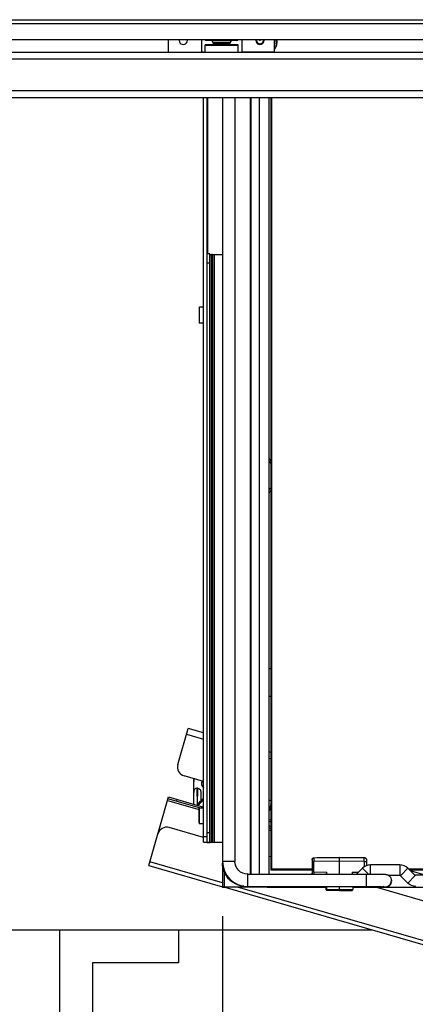
# Paper-space layout '599-18-RMP_CUST_1_2' of a CAD drawing. Units: inches. Extents: x 0 to 17, y 0 to 11.
# Drawn here: x 3.5 to 4.4, y 7.5 to 9.6 of the extents above; entities that cross this region are included whole.
import ezdxf
from ezdxf.enums import TextEntityAlignment as Align

# ---------------------------------------------------------------- set-up
doc = ezdxf.new("R2010")
doc.units = ezdxf.units.IN
doc.header["$LTSCALE"] = 0.935
doc.header["$MEASUREMENT"] = 0
doc.layers.get('0').update_dxf_attribs({"linetype": 'CONTINUOUS'})
doc.styles.get("Standard").update_dxf_attribs({"font": 'txt', "width": 0.8})
doc.dimstyles.new('DIMSTYLE_2', dxfattribs={"dimtxt": 0.14, "dimasz": 0.09375, "dimexe": 0.125, "dimexo": 0.0625, "dimgap": 0.07, "dimtad": 0, "dimtih": 1, "dimtoh": 1, "dimlfac": 10, "dimzin": 4, "dimdsep": 46, "dimtxsty": 'Standard', "dimblk": 'CLOSED', "dimblk1": 'CLOSED', "dimblk2": 'CLOSED', "dimcen": 0.09, "dimadec": 3, "dimazin": 1, "dimtfac": 1, "dimtdec": 3, "dimtofl": 0, "dimtmove": 0, "dimatfit": 3, "dimldrblk": 'CLOSED', "dimfxl": 0, "dimtolj": 1, "dimtzin": 4, "dimarcsym": 0})

# ---------------------------------------------------------------- blocks, each defined once
blk = doc.blocks.new('_CLOSED')
at = {"color": 0, "linetype": 'ByBlock'}
for p, q in [((0, 0), (-1, 0.167)), ((-1, 0.167), (-1, -0.167)), ((-1, -0.167), (0, 0)), ((-1, 0), (0, 0))]:
    blk.add_line(p, q, dxfattribs=at)
blk = doc.blocks.new('*D27')
at = {"color": 2, "linetype": 'Continuous'}
for p, q in [((3.9489, 7.7027), (3.9489, 5.8681)), ((5.5548, 7.611), (5.5548, 5.8681)), ((3.9489, 5.9931), (4.2899, 5.9931)), ((5.5548, 5.9931), (5.2139, 5.9931))]:
    blk.add_line(p, q, dxfattribs=at)
at = {"color": 2, "linetype": 'Continuous', "xscale": 0.09375, "yscale": 0.09375, "zscale": 0.09375, "rotation": 180}
blk.add_blockref('_CLOSED', (3.9489, 5.9931), dxfattribs=at)
at = {"color": 2, "linetype": 'Continuous', "xscale": 0.09375, "yscale": 0.09375, "zscale": 0.09375}
blk.add_blockref('_CLOSED', (5.5548, 5.9931), dxfattribs=at)
at = {"color": 2, "linetype": 'Continuous'}
for s, p, p2 in [('16.06', (4.3599, 5.9231), (4.9199, 5.9231)), ('[', (4.3599, 5.7131), (4.4719, 5.7131)), (']', (5.0319, 5.7131), (5.1439, 5.7131)), ('407,9', (4.4719, 5.7131), (5.0319, 5.7131))]:
    blk.add_text(s, height=0.14, dxfattribs=at).set_placement(p, p2, align=Align.FIT)

psp = doc.layouts.new('599-18-RMP_CUST_1_2')

# ---------------------------------------------------------------- linework, layer by layer
at = {"color": 7, "linetype": 'Continuous'}
for p, q in [((2.2398, 9.6352), (5.4682, 9.6352)), ((2.2398, 9.6269), (5.4682, 9.6269)), ((2.3481, 9.5926), (5.3599, 9.5926)), ((3.8328, 9.5652), (3.8328, 9.5926)), ((3.9036, 9.5926), (3.9036, 9.5652)), ((3.9903, 9.5926), (3.9903, 9.5652)), ((4.0611, 9.5643), (4.0611, 9.5926)), ((3.9115, 9.5643), (3.9115, 9.5809)), ((3.9824, 9.5809), (3.9115, 9.5809)), ((3.9115, 9.5803), (3.9824, 9.5803)), ((3.9796, 9.5904), (3.9143, 9.5904)), ((3.9283, 9.5864), (3.9283, 9.5849)), ((3.9283, 9.5864), (3.9657, 9.5864)), ((3.9657, 9.5849), (3.9283, 9.5849)), ((3.9292, 9.5817), (3.9292, 9.5841)), ((3.9292, 9.5841), (3.9647, 9.5841)), ((3.9647, 9.5817), (3.9292, 9.5817)), ((3.9647, 9.5817), (3.9647, 9.5841)), ((3.9657, 9.5864), (3.9657, 9.5849)), ((3.9824, 9.5643), (3.9824, 9.5809)), ((5.5367, 9.5643), (3.3161, 9.5643)), ((3.3161, 9.5505), (5.5367, 9.5505)), ((3.8328, 9.5652), (3.9056, 9.5652)), ((3.8446, 9.5643), (3.8446, 9.5652)), ((4.0611, 9.5652), (3.9903, 9.5652)), ((5.5367, 9.4816), (3.3161, 9.4816)), ((3.3161, 9.4678), (5.5446, 9.4678)), ((3.9076, 7.8624), (3.9076, 9.4678)), ((3.9155, 7.8616), (3.9155, 9.4678)), ((3.9174, 9.1303), (3.9174, 9.4678)), ((3.9489, 9.4678), (3.9489, 7.7649)), ((3.9757, 9.4678), (3.9757, 7.8209)), ((4.009, 7.7934), (4.009, 9.4678)), ((4.0103, 7.7934), (4.0103, 9.4678)), ((4.0277, 9.4678), (4.0277, 7.7934)), ((4.0493, 7.7934), (4.0493, 9.4678)), ((4.0533, 9.4678), (4.0533, 7.8022)), ((4.0552, 7.8042), (4.0552, 9.4678)), ((3.9214, 9.1303), (3.9155, 9.1303)), ((3.9214, 7.8616), (3.9214, 9.1303)), ((3.9214, 9.1293), (3.9225, 9.1293)), ((3.9253, 7.8616), (3.9253, 9.1293)), ((3.9275, 9.1293), (3.9253, 9.1293)), ((3.9275, 9.1293), (3.9275, 7.8616)), ((3.9275, 9.1293), (3.9314, 9.1293)), ((3.9314, 9.1293), (3.9489, 9.1294)), ((3.9314, 7.8616), (3.9314, 9.1293)), ((3.9155, 9.1108), (3.9214, 9.1108)), ((3.8983, 9.0141), (3.8983, 8.9823)), ((3.8995, 8.9811), (3.8995, 9.0153)), ((3.9076, 9.0153), (3.8995, 9.0153)), ((3.9076, 8.9811), (3.8995, 8.9811)), ((4.0493, 8.6828), (4.0533, 8.6788)), ((4.0533, 8.6844), (4.0516, 8.686)), ((4.0533, 8.6261), (4.0493, 8.6222)), ((4.0516, 8.6189), (4.0533, 8.6205)), ((4.0493, 8.2364), (4.0533, 8.2364)), ((4.0493, 8.1774), (4.0533, 8.1774)), ((3.8527, 8.0298), (3.8751, 8.1074)), ((3.9076, 8.098), (3.8751, 8.1074)), ((3.8715, 8.0949), (3.9076, 8.0845)), ((4.0533, 8.0559), (4.0493, 8.0571)), ((4.0493, 8.0435), (4.0533, 8.0424)), ((3.9076, 7.9935), (3.8662, 8.0054)), ((3.8865, 7.9924), (3.8865, 7.9443)), ((3.8865, 7.9924), (3.8868, 7.9924)), ((3.8868, 7.9698), (3.8868, 7.9924)), ((3.7899, 7.8123), (3.8325, 7.9598)), ((3.8325, 7.9598), (3.9076, 7.9382)), ((3.8873, 7.944), (3.8868, 7.9698)), ((3.8936, 7.9787), (3.8943, 7.9428)), ((3.8954, 7.9787), (3.8936, 7.9787)), ((3.8947, 7.9433), (3.8954, 7.9787)), ((3.9022, 7.9698), (3.9019, 7.9514)), ((3.9022, 7.9698), (3.9022, 7.9523)), ((3.8303, 7.9523), (3.8983, 7.9327)), ((3.899, 7.9365), (3.8314, 7.9561)), ((3.8504, 7.9506), (3.8514, 7.9544)), ((4.0533, 7.9514), (4.0493, 7.9526)), ((4.0533, 7.9437), (4.0493, 7.9301)), ((3.8983, 7.9036), (3.8983, 7.9354)), ((3.8995, 7.9024), (3.8995, 7.9366)), ((3.8995, 7.9366), (3.9076, 7.9366)), ((3.8995, 7.9024), (3.9076, 7.9024)), ((4.0533, 7.9096), (4.0493, 7.9108)), ((4.0493, 7.9075), (4.0533, 7.9064)), ((4.0533, 7.8961), (4.0493, 7.8973)), ((3.9076, 7.8726), (3.834, 7.8939)), ((3.9155, 7.8742), (3.9076, 7.8742)), ((3.9214, 7.8824), (3.9155, 7.8824)), ((4.0533, 7.892), (4.0493, 7.8932)), ((4.0493, 7.8891), (4.0533, 7.8879)), ((3.9076, 7.8624), (3.9155, 7.8624)), ((3.9155, 7.8626), (3.9214, 7.8626)), ((3.9155, 7.8616), (3.9163, 7.8616)), ((3.9168, 7.8616), (3.9223, 7.8615)), ((3.9253, 7.8616), (3.9214, 7.8616)), ((3.9275, 7.8616), (3.9253, 7.8616)), ((3.9314, 7.8616), (3.9275, 7.8616)), ((3.9489, 7.8617), (3.9314, 7.8616)), ((3.9489, 7.8607), (3.9456, 7.8616)), ((4.0533, 7.8306), (4.0493, 7.8317)), ((3.7899, 7.8123), (3.9489, 7.7664)), ((3.9489, 7.7746), (3.7921, 7.8199)), ((3.9757, 7.8209), (3.9489, 7.8209)), ((3.949, 7.8175), (3.9489, 7.8175)), ((4.1418, 7.8242), (4.1418, 7.796)), ((4.1418, 7.8206), (4.1457, 7.8206)), ((4.2009, 7.829), (4.1457, 7.8283)), ((4.1457, 7.828), (4.1457, 7.8206)), ((4.2009, 7.8212), (4.1457, 7.8206)), ((4.1457, 7.7982), (4.1457, 7.8206)), ((4.2009, 7.7934), (4.2009, 7.829)), ((4.2541, 7.8288), (4.2009, 7.829)), ((4.2541, 7.821), (4.2009, 7.8212)), ((4.2541, 7.821), (4.2541, 7.8288)), ((4.2541, 7.821), (4.2541, 7.8093)), ((4.2541, 7.821), (4.2599, 7.821)), ((4.2599, 7.8122), (4.2599, 7.8228)), ((4.2678, 7.7934), (4.2678, 7.8135)), ((4.3308, 7.8135), (4.2678, 7.8135)), ((4.3308, 7.8135), (4.3308, 7.7907)), ((3.9531, 7.7653), (3.9531, 7.7975)), ((4.0033, 7.7666), (4.0033, 7.7934)), ((4.0033, 7.7934), (4.2584, 7.7934)), ((4.1418, 7.8022), (4.0533, 7.8022)), ((4.1418, 7.8042), (4.0552, 7.8042)), ((4.1457, 7.7982), (4.1418, 7.7981)), ((4.1457, 7.7982), (4.1735, 7.7979)), ((4.1457, 7.7982), (4.1457, 7.7934)), ((4.1723, 7.7944), (4.1723, 7.7934)), ((4.1735, 7.7934), (4.1735, 7.7979)), ((4.2283, 7.7977), (4.2283, 7.7934)), ((4.2283, 7.7977), (4.2417, 7.7977)), ((4.2294, 7.7934), (4.2294, 7.7941)), ((4.2503, 7.8063), (4.2374, 7.7934)), ((4.2503, 7.8063), (4.2624, 7.7942)), ((4.2584, 7.7934), (4.2584, 7.7666)), ((4.2624, 7.7942), (4.2632, 7.7934)), ((4.3308, 7.7907), (4.3069, 7.7907)), ((4.3322, 7.7901), (4.3328, 7.7908)), ((4.348, 7.7743), (4.3322, 7.7901)), ((4.3328, 7.7908), (4.3484, 7.8063)), ((4.3635, 7.7899), (4.348, 7.7743)), ((4.3641, 7.7905), (4.3484, 7.8063)), ((4.8388, 7.8042), (4.3504, 7.8042)), ((4.8367, 7.8022), (4.3524, 7.8022)), ((4.3533, 7.8013), (4.3872, 7.7915)), ((4.8261, 7.7915), (4.3631, 7.7915)), ((4.3641, 7.7905), (4.3635, 7.7899)), ((4.3127, 7.7797), (4.3127, 7.7782)), ((3.9495, 7.7652), (3.9489, 7.7652)), ((3.9529, 7.7649), (3.9489, 7.7649)), ((3.9515, 7.7653), (3.9495, 7.7652)), ((3.9529, 7.7652), (3.9529, 7.7649)), ((3.9557, 7.7653), (3.9531, 7.7653)), ((3.9536, 7.7651), (5.3082, 7.3741)), ((5.3082, 7.3823), (3.9811, 7.7653)), ((4.0006, 7.7653), (3.9975, 7.7653)), ((4.0035, 7.7653), (4.0006, 7.7653)), ((4.0033, 7.7666), (4.2584, 7.7666)), ((4.0063, 7.7653), (4.0035, 7.7653)), ((4.009, 7.7653), (4.0063, 7.7653)), ((4.009, 7.7653), (4.009, 7.7666)), ((4.0103, 7.7653), (4.0092, 7.7653)), ((4.0103, 7.7653), (4.0103, 7.7666)), ((4.0277, 7.7653), (4.0103, 7.7653)), ((4.0277, 7.7666), (4.0277, 7.7653)), ((4.0445, 7.7652), (4.0433, 7.7652)), ((4.0454, 7.7652), (4.0445, 7.7652)), ((4.0481, 7.7652), (4.0454, 7.7652)), ((4.0454, 7.7646), (4.0454, 7.7651)), ((4.0493, 7.7646), (4.0454, 7.7646)), ((4.0493, 7.7651), (4.0481, 7.7652)), ((4.0493, 7.7648), (4.0493, 7.7666)), ((4.1723, 7.7648), (4.0493, 7.7648)), ((4.1723, 7.7599), (4.1723, 7.7666)), ((4.1735, 7.7587), (4.1735, 7.7665)), ((4.1735, 7.7608), (4.2009, 7.7605)), ((4.1735, 7.7588), (4.2009, 7.7585)), ((4.1735, 7.7587), (4.2009, 7.7584)), ((4.2009, 7.7584), (4.2009, 7.7665)), ((4.2009, 7.7605), (4.2295, 7.7605)), ((4.2009, 7.7585), (4.2283, 7.7586)), ((4.2009, 7.7584), (4.2283, 7.7585)), ((4.2283, 7.7605), (4.2283, 7.7585)), ((4.2294, 7.7597), (4.2294, 7.7605)), ((4.2295, 7.7665), (4.2295, 7.7605)), ((4.9598, 7.7648), (4.2295, 7.7648)), ((5.3493, 7.4564), (4.2812, 7.7648)), ((2.0824, 7.6735), (4.2707, 7.6735)), ((3.5981, 7.4176), (3.5981, 7.6735)), ((3.854, 7.6735), (3.854, 7.6027)), ((3.669, 7.6027), (3.669, 7.4176)), ((3.854, 7.6027), (3.669, 7.6027))]:
    psp.add_line(p, q, dxfattribs=at)
for points in [[(4.1457, 7.8283), (4.1456, 7.8283), (4.1453, 7.8283), (4.145, 7.8282), (4.1447, 7.8281), (4.1444, 7.828), (4.1442, 7.8279), (4.1439, 7.8278), (4.1436, 7.8276), (4.1434, 7.8274), (4.1431, 7.8272), (4.1429, 7.827), (4.1427, 7.8268), (4.1425, 7.8265), (4.1423, 7.8262), (4.1422, 7.8259), (4.1421, 7.8256), (4.142, 7.8253), (4.1419, 7.825), (4.1419, 7.8247), (4.1418, 7.8243), (4.1418, 7.8242)], [(4.2599, 7.8228), (4.2599, 7.8231), (4.2599, 7.8237), (4.2598, 7.8242), (4.2597, 7.8247), (4.2595, 7.8251), (4.2593, 7.8255), (4.2591, 7.8259), (4.2589, 7.8263), (4.2586, 7.8267), (4.2583, 7.827), (4.258, 7.8273), (4.2576, 7.8276), (4.2572, 7.8279), (4.2569, 7.8281), (4.2565, 7.8283), (4.256, 7.8285), (4.2556, 7.8286), (4.2552, 7.8287), (4.2547, 7.8288), (4.2543, 7.8288), (4.2541, 7.8288)]]:
    psp.add_lwpolyline(points, dxfattribs=at)
psp.add_circle((4.0296, 9.5908), 0.000661, dxfattribs=at)
for centre, radius, start, end in [((3.8643, 9.5908), 0.00906, 168.0759, 11.9215), ((3.9143, 9.5943), 0.00394, 205.1736, 270), ((3.9796, 9.5943), 0.00394, 270, 334.8264), ((4.0296, 9.5908), 0.00906, 168.0759, 11.9215), ((4.0296, 9.5908), 0.00866, 167.5291, 12.476), ((4.0296, 9.5908), 0.00748, 166.2105, 14.4802), ((4.0296, 9.5908), 0.0373, 327.6099, 2.873), ((4.0296, 9.5908), 0.0368, 328.8518, 2.9114), ((4.0296, 9.5908), 0.0366, 329.4462, 2.9309), ((4.0296, 9.5908), 0.0327, 344.7629, 3.2827), ((3.9243, 9.5864), 0.00394, 0, 90), ((3.93, 9.5841), 0.000787, 90, 180), ((3.93, 9.5817), 0.000787, 180, 270), ((3.9639, 9.5841), 0.000787, 0, 90), ((3.9639, 9.5817), 0.000787, 270, 360), ((3.9696, 9.5864), 0.00394, 90, 180), ((3.9056, 9.5553), 0.00984, 65.5671, 90), ((3.925, 9.498), 0.3688, 269.6105, 270.043), ((3.8995, 9.0142), 0.00118, 90, 180), ((3.8995, 8.9823), 0.00118, 180, 270), ((3.8716, 8.0244), 0.0197, 163.8987, 253.8987), ((3.9259, 7.9924), 0.0394, 169.8161, 180), ((3.9259, 7.9924), 0.0391, 169.8578, 180), ((3.9141, 7.9885), 0.0108, 147.6968, 233.0087), ((3.9447, 7.9056), 0.0626, 143.5233, 144.3117), ((3.9406, 7.9086), 0.0576, 142.9148, 143.5233), ((3.9406, 7.9074), 0.0577, 124.9638, 143.1823), ((3.9406, 7.9074), 0.0557, 126.3938, 142.41), ((4.0198, 7.8981), 0.1294, 155.2705, 155.6771), ((3.9406, 7.9074), 0.0591, 124.0391, 130.5416), ((3.9406, 7.9074), 0.0467, 135.119, 137.9568), ((3.8995, 7.9354), 0.00118, 90, 180), ((3.8285, 7.8749), 0.0197, 73.8987, 163.8987), ((3.8995, 7.9036), 0.00118, 180, 270), ((3.9184, 7.9882), 0.1267, 269.0746, 269.2877), ((4.0033, 7.8209), 0.0543, 180.0014, 270.0002), ((4.3481, -4.7184), 12.5483, 90.6721, 90.92402), ((4.1762, 7.8277), 0.0304, 179.0279, 179.5642), ((4.2537, 7.8228), 0.00624, 8.616, 11.2995), ((4.2538, 7.8228), 0.00611, 6.9634, 8.6141), ((4.2537, 7.8228), 0.00624, 3.6662, 6.9511), ((4.2536, 7.8228), 0.00635, 2.7918, 3.6756), ((4.2535, 7.8228), 0.00645, 0.1374, 2.7847), ((4.0899, 7.7686), 0.0497, 134.1846, 137.4419), ((4.1458, 7.7962), 0.00393, 180.0124, 224.8406), ((4.1457, 7.796), 0.00391, 180.0058, 184.6871), ((3.9567, 7.248), 0.5172, 90.3997, 90.572), ((3.9821, 2.6206), 5.1447, 89.8282, 90.2941), ((4.0285, 5.427), 2.3382, 89.7085, 90.02), ((4.0338, 6.5089), 1.2563, 89.5679, 89.702), ((4.1735, 7.762), 0.00118, 180, 269.4), ((4.1735, 7.76), 0.00118, 180.007, 269.3945), ((4.1735, 7.7599), 0.00118, 180.0011, 269.4007), ((4.2283, 7.7598), 0.00118, 270.2055, 359.9929), ((4.2283, 7.7597), 0.00118, 270.2034, 359.9951), ((4.2993, 7.7782), 0.0134, 241.558, 246.9246)]:
    psp.add_arc(centre, radius, start, end, dxfattribs=at)
psp.add_ellipse((3.8937, 7.9697), major_axis=(-0.00019, 0.00899), ratio=0.765976, start_param=-0.015933, end_param=1.543645, dxfattribs=at)
for points in [[(4.0516, 8.686), (4.0502, 8.6875), (4.0493, 8.6896), (4.0493, 8.6916)], [(4.0493, 8.6133), (4.0493, 8.6153), (4.0502, 8.6175), (4.0516, 8.6189)], [(4.2678, 7.8135), (4.2615, 7.8135), (4.2547, 7.8107), (4.2503, 7.8063)], [(4.3484, 7.8063), (4.3439, 7.8107), (4.3371, 7.8135), (4.3308, 7.8135)], [(4.1428, 7.7934), (4.1423, 7.794), (4.1419, 7.7948), (4.1419, 7.7957)], [(4.3322, 7.7901), (4.3319, 7.7904), (4.3313, 7.7907), (4.3309, 7.7905)], [(4.3655, 7.7671), (4.3592, 7.7671), (4.3525, 7.7699), (4.348, 7.7743)]]:
    psp.add_open_spline(points, degree=3, dxfattribs=at)
for points, knots in [([(3.8954, 7.9787), (3.8965, 7.9787), (3.8985, 7.978), (3.9007, 7.9757), (3.902, 7.9729), (3.9022, 7.9708), (3.9022, 7.9698)], [0, 0, 0, 0, 0.248518, 0.498385, 0.749052, 1, 1, 1, 1]), ([(3.8947, 7.9433), (3.8955, 7.9444), (3.8967, 7.9459), (3.8983, 7.9477), (3.8993, 7.9488), (3.9002, 7.9497), (3.9009, 7.9504), (3.9013, 7.9509), (3.9016, 7.9511), (3.9018, 7.9513), (3.9018, 7.9514), (3.9019, 7.9514)], [0, 0, 0, 0, 0.364404, 0.524069, 0.666798, 0.790355, 0.891407, 0.931938, 0.964568, 0.987915, 1, 1, 1, 1]), ([(3.9949, 7.7673), (3.9827, 7.7683), (3.9584, 7.7801), (3.9489, 7.8053), (3.9489, 7.8175)], [0, 0, 0, 0, 0.500044, 1, 1, 1, 1]), ([(4.0033, 7.7934), (3.9962, 7.7934), (3.9816, 7.7993), (3.9757, 7.8139), (3.9757, 7.8209)], [0, 0, 0, 0, 0.500005, 1, 1, 1, 1]), ([(4.1418, 7.8242), (4.1418, 7.8247), (4.142, 7.8257), (4.1428, 7.827), (4.1441, 7.828), (4.1452, 7.8282), (4.1457, 7.8283)], [0, 0, 0, 0, 0.230176, 0.480111, 0.738589, 1, 1, 1, 1]), ([(4.2598, 7.824), (4.2597, 7.8247), (4.2592, 7.8259), (4.2579, 7.8275), (4.2561, 7.8285), (4.2547, 7.8288), (4.2541, 7.8288)], [0, 0, 0, 0, 0.239507, 0.491395, 0.745475, 1, 1, 1, 1]), ([(4.1735, 7.7979), (4.1732, 7.7973), (4.1729, 7.7964), (4.1725, 7.7952), (4.1723, 7.7946), (4.1723, 7.7944)], [0, 0, 0, 0, 0.525336, 0.773065, 1, 1, 1, 1]), ([(4.2294, 7.7941), (4.2294, 7.7944), (4.2293, 7.795), (4.2289, 7.7962), (4.2285, 7.7971), (4.2283, 7.7977)], [0, 0, 0, 0, 0.226754, 0.474596, 1, 1, 1, 1]), ([(4.2584, 7.7934), (4.265, 7.7934), (4.2743, 7.7934), (4.2859, 7.7933), (4.2923, 7.7933), (4.297, 7.7932), (4.3026, 7.7931), (4.31, 7.7898), (4.3127, 7.783), (4.3127, 7.7797)], [0, 0, 0, 0, 0.320948, 0.456272, 0.563469, 0.636901, 0.685491, 0.836614, 1, 1, 1, 1]), ([(4.294, 7.7674), (4.2979, 7.7657), (4.308, 7.7664), (4.3127, 7.7755), (4.3127, 7.7797)], [0, 0, 0, 0, 0.500002, 1, 1, 1, 1]), ([(4.3126, 7.7766), (4.3121, 7.7727), (4.3071, 7.7648), (4.2977, 7.7643), (4.2941, 7.7659)], [0, 0, 0, 0, 0.500059, 1, 1, 1, 1]), ([(4.2584, 7.7666), (4.2672, 7.7666), (4.2805, 7.7665), (4.2938, 7.7666), (4.2982, 7.7664)], [0, 0, 0, 0, 0.667298, 1, 1, 1, 1])]:
    psp.add_open_spline(points, degree=3, knots=knots, dxfattribs=at)

# ---------------------------------------------------------------- dimensions: what is measured, and where the dimension line sits
at = {"color": 2, "linetype": 'Continuous'}
dim = psp.add_linear_dim(base=(5.5548, 5.9931), p1=(3.9489, 7.7652), p2=(5.5548, 7.6735), text='<>\\P[]', dimstyle='DIMSTYLE_2', dxfattribs=at)
dim.commit()
dim.dimension.update_dxf_attribs({"geometry": '*D27', "text_midpoint": (4.7519, 5.8881), "dimtype": 160})

doc.saveas('drawing.dxf')
